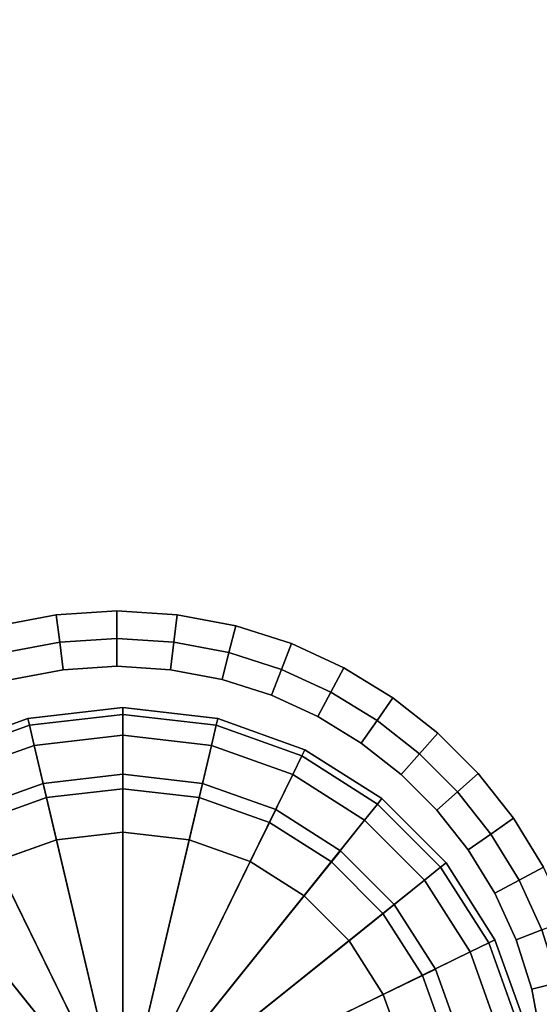
# Model space of a CAD drawing. Units: millimetres. Extents: x 4996 to 6361, y 5075 to 6322.
# Drawn here: x 5525 to 5543, y 5095 to 5130 of the extents above; entities that cross this region are included whole.
import ezdxf

# ---------------------------------------------------------------- set-up
doc = ezdxf.new("R2010")
doc.units = ezdxf.units.MM
doc.header["$MEASUREMENT"] = 0

# ---------------------------------------------------------------- blocks, each defined once
blk = doc.blocks.new('fe8de1a0-8cb4-491b-946f-203ebe71ad9b')
at = {"color": 0}
for points, invisible_edges in [([(34.962, 44.8, 38.3), (-43.3031, 37.1306, 38.3), (-43.2632, 36.9191, 38.3)], 13), ([(34.962, 44.8, 33.4), (-43.2632, 36.9191, 33.4), (-43.3031, 37.1306, 33.4)], 13), ([(34.962, 44.8, 33.4), (34.9632, 44.7809, 33.4), (-43.2632, 36.9191, 33.4)], 14), ([(34.962, 44.8, 38.3), (-43.2632, 36.9191, 38.3), (34.9632, 44.7809, 38.3)], 3), ([(34.9632, 44.7809, 33.4), (-43.2496, 36.7, 33.4), (-43.2632, 36.9191, 33.4)], 13), ([(-43.2632, 36.9191, 38.3), (-43.2496, 36.7, 38.3), (34.9632, 44.7809, 38.3)], 14), ([(34.9632, 44.7809, 33.4), (35.0031, 44.5694, 33.4), (-43.2496, 36.7, 33.4)], 14), ([(-43.2496, 36.7, 38.3), (35.0031, 44.5694, 38.3), (34.9632, 44.7809, 38.3)], 13), ([(35.0031, 44.5694, 33.4), (35.0676, 44.3677, 33.4), (-43.2633, 36.4809, 33.4)], 14), ([(35.0031, 44.5694, 33.4), (-43.2633, 36.4809, 33.4), (-43.2496, 36.7, 33.4)], 13), ([(-43.2496, 36.7, 38.3), (-43.2633, 36.4809, 38.3), (35.0031, 44.5694, 38.3)], 14), ([(-43.2633, 36.4809, 38.3), (35.0676, 44.3677, 38.3), (35.0031, 44.5694, 38.3)], 13), ([(35.0676, 44.3677, 33.4), (35.1549, 44.1774, 33.4), (-43.3031, 36.2694, 33.4)], 14), ([(35.0676, 44.3677, 33.4), (-43.3031, 36.2694, 33.4), (-43.2633, 36.4809, 33.4)], 13), ([(-43.2633, 36.4809, 38.3), (-43.3031, 36.2694, 38.3), (35.0676, 44.3677, 38.3)], 14), ([(-43.3031, 36.2694, 38.3), (35.1549, 44.1774, 38.3), (35.0676, 44.3677, 38.3)], 13), ([(35.1549, 44.1774, 33.4), (35.2635, 44.0002, 33.4), (-43.3676, 36.0677, 33.4)], 14), ([(35.1549, 44.1774, 33.4), (-43.3676, 36.0677, 33.4), (-43.3031, 36.2694, 33.4)], 13), ([(-43.3676, 36.0677, 38.3), (35.2635, 44.0002, 38.3), (35.1549, 44.1774, 38.3)], 13), ([(-43.3031, 36.2694, 38.3), (-43.3676, 36.0677, 38.3), (35.1549, 44.1774, 38.3)], 14), ([(35.2635, 44.0002, 33.4), (35.3917, 43.8378, 33.4), (-43.455, 35.8774, 33.4)], 14), ([(35.2635, 44.0002, 33.4), (-43.455, 35.8774, 33.4), (-43.3676, 36.0677, 33.4)], 13), ([(-43.3676, 36.0677, 38.3), (-43.455, 35.8774, 38.3), (35.2635, 44.0002, 38.3)], 14), ([(-43.455, 35.8774, 38.3), (35.3917, 43.8378, 38.3), (35.2635, 44.0002, 38.3)], 13), ([(35.3917, 43.8378, 33.4), (35.5377, 43.6917, 33.4), (-43.5636, 35.7002, 33.4)], 14), ([(35.3917, 43.8378, 33.4), (-43.5636, 35.7002, 33.4), (-43.455, 35.8774, 33.4)], 13), ([(-43.455, 35.8774, 38.3), (-43.5636, 35.7002, 38.3), (35.3917, 43.8378, 38.3)], 14), ([(-43.5636, 35.7002, 38.3), (35.5377, 43.6917, 38.3), (35.3917, 43.8378, 38.3)], 13), ([(35.5377, 43.6917, 33.4), (-43.6917, 35.5378, 33.4), (-43.5636, 35.7002, 33.4)], 13), ([(-43.5636, 35.7002, 38.3), (-43.6917, 35.5378, 38.3), (35.5377, 43.6917, 38.3)], 14), ([(-43.3627, 36.9067, 33.4), (-43.4003, 37.106, 33.4), (-43.3031, 37.1306, 33.4)], 12), ([(-43.2632, 36.9191, 38.3), (-43.3031, 37.1306, 38.3), (-43.4003, 37.106, 38.3)], 12), ([(-43.3031, 37.1306, 33.4), (-43.2632, 36.9191, 33.4), (-43.3627, 36.9067, 33.4)], 12), ([(-43.4974, 37.0814, 33.5), (-43.4003, 37.106, 33.4), (-43.3627, 36.9067, 33.4)], 12), ([(-43.4003, 37.106, 38.3), (-43.4974, 37.0814, 38.2), (-43.4621, 36.8943, 38.2)], 12), ([(-43.4974, 37.0814, 33.5), (-43.4621, 36.8943, 33.5), (-43.4621, 36.8943, 38.2)], 12), ([(-43.4621, 36.8943, 38.2), (-43.4974, 37.0814, 38.2), (-43.4974, 37.0814, 33.5)], 12), ([(-43.3627, 36.9067, 33.4), (-43.4621, 36.8943, 33.5), (-43.4974, 37.0814, 33.5)], 12), ([(-43.4621, 36.8943, 38.2), (-43.3627, 36.9067, 38.3), (-43.4003, 37.106, 38.3)], 12), ([(-43.4003, 37.106, 38.3), (-43.3627, 36.9067, 38.3), (-43.2632, 36.9191, 38.3)], 12), ([(-43.4621, 36.8943, 33.5), (-43.3627, 36.9067, 33.4), (-43.3498, 36.7, 33.4)], 12), ([(-43.3627, 36.9067, 38.3), (-43.4621, 36.8943, 38.2), (-43.45, 36.7, 38.2)], 12), ([(-43.4621, 36.8943, 33.5), (-43.45, 36.7, 33.5), (-43.45, 36.7, 38.2)], 12), ([(-43.45, 36.7, 38.2), (-43.4621, 36.8943, 38.2), (-43.4621, 36.8943, 33.5)], 12), ([(-43.3498, 36.7, 33.4), (-43.45, 36.7, 33.5), (-43.4621, 36.8943, 33.5)], 12), ([(-43.45, 36.7, 38.2), (-43.3498, 36.7, 38.3), (-43.3627, 36.9067, 38.3)], 12), ([(-43.3498, 36.7, 33.4), (-43.3627, 36.9067, 33.4), (-43.2632, 36.9191, 33.4)], 12), ([(-43.2496, 36.7, 38.3), (-43.2632, 36.9191, 38.3), (-43.3627, 36.9067, 38.3)], 12), ([(-43.3627, 36.9067, 38.3), (-43.3498, 36.7, 38.3), (-43.2496, 36.7, 38.3)], 12), ([(-43.2632, 36.9191, 33.4), (-43.2496, 36.7, 33.4), (-43.3498, 36.7, 33.4)], 12), ([(-43.4621, 36.5057, 38.2), (-43.45, 36.7, 38.2), (-43.45, 36.7, 33.5)], 12), ([(-43.45, 36.7, 33.5), (-43.4621, 36.5057, 33.5), (-43.4621, 36.5057, 38.2)], 12), ([(-43.3627, 36.4933, 33.4), (-43.4621, 36.5057, 33.5), (-43.45, 36.7, 33.5)], 12), ([(-43.4621, 36.5057, 38.2), (-43.3627, 36.4933, 38.3), (-43.3498, 36.7, 38.3)], 12), ([(-43.3498, 36.7, 38.3), (-43.45, 36.7, 38.2), (-43.4621, 36.5057, 38.2)], 12), ([(-43.45, 36.7, 33.5), (-43.3498, 36.7, 33.4), (-43.3627, 36.4933, 33.4)], 12), ([(-43.2496, 36.7, 33.4), (-43.2633, 36.4809, 33.4), (-43.3627, 36.4933, 33.4)], 12), ([(-43.3627, 36.4933, 33.4), (-43.3498, 36.7, 33.4), (-43.2496, 36.7, 33.4)], 12), ([(-43.3498, 36.7, 38.3), (-43.3627, 36.4933, 38.3), (-43.2633, 36.4809, 38.3)], 12), ([(-43.2633, 36.4809, 38.3), (-43.2496, 36.7, 38.3), (-43.3498, 36.7, 38.3)], 12), ([(-43.4621, 36.5057, 33.5), (-43.4974, 36.3186, 33.5), (-43.4974, 36.3186, 38.2)], 12), ([(-43.4974, 36.3186, 38.2), (-43.4621, 36.5057, 38.2), (-43.4621, 36.5057, 33.5)], 12), ([(-43.4003, 36.294, 33.4), (-43.4974, 36.3186, 33.5), (-43.4621, 36.5057, 33.5)], 12), ([(-43.3627, 36.4933, 38.3), (-43.4621, 36.5057, 38.2), (-43.4974, 36.3186, 38.2)], 12), ([(-43.4621, 36.5057, 33.5), (-43.3627, 36.4933, 33.4), (-43.4003, 36.294, 33.4)], 12), ([(-43.4974, 36.3186, 38.2), (-43.4003, 36.294, 38.3), (-43.3627, 36.4933, 38.3)], 12), ([(-43.4003, 36.294, 33.4), (-43.3627, 36.4933, 33.4), (-43.2633, 36.4809, 33.4)], 12), ([(-43.3627, 36.4933, 38.3), (-43.4003, 36.294, 38.3), (-43.3031, 36.2694, 38.3)], 12), ([(-43.2633, 36.4809, 33.4), (-43.3031, 36.2694, 33.4), (-43.4003, 36.294, 33.4)], 12), ([(-43.3031, 36.2694, 38.3), (-43.2633, 36.4809, 38.3), (-43.3627, 36.4933, 38.3)], 12), ([(-43.5544, 36.1401, 38.2), (-43.4974, 36.3186, 38.2), (-43.4974, 36.3186, 33.5)], 12), ([(-43.4974, 36.3186, 33.5), (-43.5544, 36.1401, 33.5), (-43.5544, 36.1401, 38.2)], 12), ([(-43.4003, 36.294, 38.3), (-43.4974, 36.3186, 38.2), (-43.5544, 36.1401, 38.2)], 12), ([(-43.461, 36.1039, 33.4), (-43.5544, 36.1401, 33.5), (-43.4974, 36.3186, 33.5)], 12), ([(-43.5544, 36.1401, 38.2), (-43.461, 36.1039, 38.3), (-43.4003, 36.294, 38.3)], 12), ([(-43.4974, 36.3186, 33.5), (-43.4003, 36.294, 33.4), (-43.461, 36.1039, 33.4)], 12), ([(-43.461, 36.1039, 33.4), (-43.4003, 36.294, 33.4), (-43.3031, 36.2694, 33.4)], 12), ([(-43.4003, 36.294, 38.3), (-43.461, 36.1039, 38.3), (-43.3676, 36.0677, 38.3)], 12), ([(-43.3676, 36.0677, 38.3), (-43.3031, 36.2694, 38.3), (-43.4003, 36.294, 38.3)], 12), ([(-43.3031, 36.2694, 33.4), (-43.3676, 36.0677, 33.4), (-43.461, 36.1039, 33.4)], 12), ([(-43.6318, 35.9717, 38.2), (-43.5544, 36.1401, 38.2), (-43.5544, 36.1401, 33.5)], 12), ([(-43.5544, 36.1401, 33.5), (-43.6318, 35.9717, 33.5), (-43.6318, 35.9717, 38.2)], 12), ([(-43.5434, 35.9245, 33.4), (-43.6318, 35.9717, 33.5), (-43.5544, 36.1401, 33.5)], 12), ([(-43.461, 36.1039, 38.3), (-43.5544, 36.1401, 38.2), (-43.6318, 35.9717, 38.2)], 12), ([(-43.5544, 36.1401, 33.5), (-43.461, 36.1039, 33.4), (-43.5434, 35.9245, 33.4)], 12), ([(-43.6318, 35.9717, 38.2), (-43.5434, 35.9245, 38.3), (-43.461, 36.1039, 38.3)], 12), ([(-43.5434, 35.9245, 33.4), (-43.461, 36.1039, 33.4), (-43.3676, 36.0677, 33.4)], 12), ([(-43.461, 36.1039, 38.3), (-43.5434, 35.9245, 38.3), (-43.455, 35.8774, 38.3)], 12), ([(-43.455, 35.8774, 38.3), (-43.3676, 36.0677, 38.3), (-43.461, 36.1039, 38.3)], 12), ([(-43.3676, 36.0677, 33.4), (-43.455, 35.8774, 33.4), (-43.5434, 35.9245, 33.4)], 12), ([(-43.7279, 35.8148, 38.2), (-43.6318, 35.9717, 38.2), (-43.6318, 35.9717, 33.5)], 12), ([(-43.6318, 35.9717, 33.5), (-43.7279, 35.8148, 33.5), (-43.7279, 35.8148, 38.2)], 12), ([(-43.6457, 35.7575, 33.4), (-43.7279, 35.8148, 33.5), (-43.6318, 35.9717, 33.5)], 12), ([(-43.5434, 35.9245, 38.3), (-43.6318, 35.9717, 38.2), (-43.7279, 35.8148, 38.2)], 12), ([(-43.6318, 35.9717, 33.5), (-43.5434, 35.9245, 33.4), (-43.6457, 35.7575, 33.4)], 12), ([(-43.7279, 35.8148, 38.2), (-43.6457, 35.7575, 38.3), (-43.5434, 35.9245, 38.3)], 12), ([(-43.6457, 35.7575, 33.4), (-43.5434, 35.9245, 33.4), (-43.455, 35.8774, 33.4)], 12), ([(-43.5434, 35.9245, 38.3), (-43.6457, 35.7575, 38.3), (-43.5636, 35.7002, 38.3)], 12), ([(-43.5636, 35.7002, 38.3), (-43.455, 35.8774, 38.3), (-43.5434, 35.9245, 38.3)], 12), ([(-43.455, 35.8774, 33.4), (-43.5636, 35.7002, 33.4), (-43.6457, 35.7575, 33.4)], 12), ([(-43.8414, 35.6709, 38.2), (-43.7279, 35.8148, 38.2), (-43.7279, 35.8148, 33.5)], 12), ([(-43.7279, 35.8148, 33.5), (-43.8414, 35.6709, 33.5), (-43.8414, 35.6709, 38.2)], 12), ([(-43.6457, 35.7575, 38.3), (-43.7279, 35.8148, 38.2), (-43.8414, 35.6709, 38.2)], 12), ([(-43.7666, 35.6043, 33.4), (-43.8414, 35.6709, 33.5), (-43.7279, 35.8148, 33.5)], 12), ([(-43.7279, 35.8148, 33.5), (-43.6457, 35.7575, 33.4), (-43.7666, 35.6043, 33.4)], 12), ([(-43.8414, 35.6709, 38.2), (-43.7666, 35.6043, 38.3), (-43.6457, 35.7575, 38.3)], 12), ([(-43.7666, 35.6043, 33.4), (-43.6457, 35.7575, 33.4), (-43.5636, 35.7002, 33.4)], 12), ([(-43.6457, 35.7575, 38.3), (-43.7666, 35.6043, 38.3), (-43.6917, 35.5378, 38.3)], 12), ([(-43.6917, 35.5378, 38.3), (-43.5636, 35.7002, 38.3), (-43.6457, 35.7575, 38.3)], 12), ([(-43.5636, 35.7002, 33.4), (-43.6917, 35.5378, 33.4), (-43.7666, 35.6043, 33.4)], 12), ([(-43.9709, 35.5415, 38.2), (-43.8414, 35.6709, 38.2), (-43.8414, 35.6709, 33.5)], 12), ([(-43.8414, 35.6709, 33.5), (-43.9709, 35.5415, 33.5), (-43.9709, 35.5415, 38.2)], 12), ([(-43.7666, 35.6043, 38.3), (-43.8414, 35.6709, 38.2), (-43.9709, 35.5415, 38.2)], 12), ([(-43.9043, 35.4666, 33.4), (-43.9709, 35.5415, 33.5), (-43.8414, 35.6709, 33.5)], 12), ([(-43.8414, 35.6709, 33.5), (-43.7666, 35.6043, 33.4), (-43.9043, 35.4666, 33.4)], 12), ([(-43.9709, 35.5415, 38.2), (-43.9043, 35.4666, 38.3), (-43.7666, 35.6043, 38.3)], 12), ([(-43.9043, 35.4666, 33.4), (-43.7666, 35.6043, 33.4), (-43.6917, 35.5378, 33.4)], 12), ([(-43.7666, 35.6043, 38.3), (-43.9043, 35.4666, 38.3), (-43.8378, 35.3917, 38.3)], 12), ([(-43.8378, 35.3917, 38.3), (-43.6917, 35.5378, 38.3), (-43.7666, 35.6043, 38.3)], 12), ([(-44.1148, 35.4279, 38.2), (-43.9709, 35.5415, 38.2), (-43.9709, 35.5415, 33.5)], 12), ([(-43.9709, 35.5415, 33.5), (-44.1148, 35.4279, 33.5), (-44.1148, 35.4279, 38.2)], 12), ([(-44.0575, 35.3458, 33.4), (-44.1148, 35.4279, 33.5), (-43.9709, 35.5415, 33.5)], 12), ([(-43.9043, 35.4666, 38.3), (-43.9709, 35.5415, 38.2), (-44.1148, 35.4279, 38.2)], 12), ([(-43.9709, 35.5415, 33.5), (-43.9043, 35.4666, 33.4), (-44.0575, 35.3458, 33.4)], 12), ([(-43.6917, 35.5378, 33.4), (-43.8378, 35.3917, 33.4), (-43.9043, 35.4666, 33.4)], 12), ([(-35.7001, -43.5636, 33.4), (-43.8378, 35.3917, 33.4), (-43.6917, 35.5378, 33.4)], 13), ([(-43.6917, 35.5378, 38.3), (-43.8378, 35.3917, 38.3), (-35.7001, -43.5636, 38.3)], 14), ([(-44.1148, 35.4279, 38.2), (-44.0575, 35.3458, 38.3), (-43.9043, 35.4666, 38.3)], 12), ([(-44.0575, 35.3458, 33.4), (-43.9043, 35.4666, 33.4), (-43.8378, 35.3917, 33.4)], 12), ([(-43.9043, 35.4666, 38.3), (-44.0575, 35.3458, 38.3), (-44.0002, 35.2636, 38.3)], 12), ([(-44.0002, 35.2636, 38.3), (-43.8378, 35.3917, 38.3), (-43.9043, 35.4666, 38.3)], 12), ([(-44.1148, 35.4279, 33.5), (-44.2717, 35.3318, 33.5), (-44.2717, 35.3318, 38.2)], 12), ([(-44.2717, 35.3318, 38.2), (-44.1148, 35.4279, 38.2), (-44.1148, 35.4279, 33.5)], 12), ([(-44.2245, 35.2434, 33.4), (-44.2717, 35.3318, 33.5), (-44.1148, 35.4279, 33.5)], 12), ([(-44.0575, 35.3458, 38.3), (-44.1148, 35.4279, 38.2), (-44.2717, 35.3318, 38.2)], 12), ([(-44.1148, 35.4279, 33.5), (-44.0575, 35.3458, 33.4), (-44.2245, 35.2434, 33.4)], 12), ([(-43.8378, 35.3917, 33.4), (-44.0002, 35.2636, 33.4), (-44.0575, 35.3458, 33.4)], 12), ([(-35.8773, -43.455, 33.4), (-44.0002, 35.2636, 33.4), (-43.8378, 35.3917, 33.4)], 13), ([(-43.8378, 35.3917, 38.3), (-44.0002, 35.2636, 38.3), (-35.8773, -43.455, 38.3)], 14), ([(-35.7001, -43.5636, 33.4), (-35.8773, -43.455, 33.4), (-43.8378, 35.3917, 33.4)], 14), ([(-43.8378, 35.3917, 38.3), (-35.8773, -43.455, 38.3), (-35.7001, -43.5636, 38.3)], 13), ([(-44.4401, 35.2544, 38.2), (-44.2717, 35.3318, 38.2), (-44.2717, 35.3318, 33.5)], 12), ([(-44.2717, 35.3318, 33.5), (-44.4401, 35.2544, 33.5), (-44.4401, 35.2544, 38.2)], 12), ([(-44.4039, 35.161, 33.4), (-44.4401, 35.2544, 33.5), (-44.2717, 35.3318, 33.5)], 12), ([(-44.2245, 35.2434, 38.3), (-44.2717, 35.3318, 38.2), (-44.4401, 35.2544, 38.2)], 12), ([(-44.2717, 35.3318, 33.5), (-44.2245, 35.2434, 33.4), (-44.4039, 35.161, 33.4)], 12), ([(-44.2717, 35.3318, 38.2), (-44.2245, 35.2434, 38.3), (-44.0575, 35.3458, 38.3)], 12), ([(-44.2245, 35.2434, 33.4), (-44.0575, 35.3458, 33.4), (-44.0002, 35.2636, 33.4)], 12), ([(-44.0575, 35.3458, 38.3), (-44.2245, 35.2434, 38.3), (-44.1774, 35.155, 38.3)], 12), ([(-44.1774, 35.155, 38.3), (-44.0002, 35.2636, 38.3), (-44.0575, 35.3458, 38.3)], 12), ([(-44.4401, 35.2544, 33.5), (-44.6186, 35.1974, 33.5), (-44.6186, 35.1974, 38.2)], 12), ([(-44.6186, 35.1974, 38.2), (-44.4401, 35.2544, 38.2), (-44.4401, 35.2544, 33.5)], 12), ([(-44.4039, 35.161, 38.3), (-44.4401, 35.2544, 38.2), (-44.6186, 35.1974, 38.2)], 12), ([(-44.594, 35.1003, 33.4), (-44.6186, 35.1974, 33.5), (-44.4401, 35.2544, 33.5)], 12), ([(-44.4401, 35.2544, 33.5), (-44.4039, 35.161, 33.4), (-44.594, 35.1003, 33.4)], 12), ([(-44.4401, 35.2544, 38.2), (-44.4039, 35.161, 38.3), (-44.2245, 35.2434, 38.3)], 12), ([(-44.0002, 35.2636, 33.4), (-44.1774, 35.155, 33.4), (-44.2245, 35.2434, 33.4)], 12), ([(-36.0676, -43.3676, 33.4), (-44.1774, 35.155, 33.4), (-44.0002, 35.2636, 33.4)], 13), ([(-44.0002, 35.2636, 38.3), (-44.1774, 35.155, 38.3), (-36.0676, -43.3676, 38.3)], 14), ([(-35.8773, -43.455, 33.4), (-36.0676, -43.3676, 33.4), (-44.0002, 35.2636, 33.4)], 14), ([(-44.0002, 35.2636, 38.3), (-36.0676, -43.3676, 38.3), (-35.8773, -43.455, 38.3)], 13), ([(-44.4039, 35.161, 33.4), (-44.2245, 35.2434, 33.4), (-44.1774, 35.155, 33.4)], 12), ([(-44.2245, 35.2434, 38.3), (-44.4039, 35.161, 38.3), (-44.3677, 35.0676, 38.3)], 12), ([(-44.3677, 35.0676, 38.3), (-44.1774, 35.155, 38.3), (-44.2245, 35.2434, 38.3)], 12), ([(-44.8057, 35.1621, 38.2), (-44.6186, 35.1974, 38.2), (-44.6186, 35.1974, 33.5)], 12), ([(-44.6186, 35.1974, 33.5), (-44.8057, 35.1621, 33.5), (-44.8057, 35.1621, 38.2)], 12), ([(-44.594, 35.1003, 38.3), (-44.6186, 35.1974, 38.2), (-44.8057, 35.1621, 38.2)], 12), ([(-44.7933, 35.0627, 33.4), (-44.8057, 35.1621, 33.5), (-44.6186, 35.1974, 33.5)], 12), ([(-44.6186, 35.1974, 33.5), (-44.594, 35.1003, 33.4), (-44.7933, 35.0627, 33.4)], 12), ([(-44.6186, 35.1974, 38.2), (-44.594, 35.1003, 38.3), (-44.4039, 35.161, 38.3)], 12)]:
    blk.add_3dface(points, dxfattribs=dict(at, invisible_edges=invisible_edges))
blk = doc.blocks.new('feef6292-2c68-42e8-a175-1ae6dde6df3d')
at = {"color": 0}
blk.add_blockref('fe8de1a0-8cb4-491b-946f-203ebe71ad9b', (0, 0), dxfattribs=at)
blk = doc.blocks.new('094774a5-286c-48de-8b92-a28f8a14c69e')
at = {"color": 0, "invisible_edges": 15}
for points in [[(35.5377, 43.6917, 33.4), (-35.7001, -43.5636, 33.4), (-43.6917, 35.5378, 33.4)], [(-43.6917, 35.5378, 38.3), (-35.7001, -43.5636, 38.3), (35.5377, 43.6917, 38.3)]]:
    blk.add_3dface(points, dxfattribs=at)
at = {"color": 0}
blk.add_blockref('feef6292-2c68-42e8-a175-1ae6dde6df3d', (0, 0), dxfattribs=at)
blk = doc.blocks.new('66a0dbf5-ad9a-43a5-a229-0fc5e6628eb4')
at = {"color": 0}
blk.add_blockref('094774a5-286c-48de-8b92-a28f8a14c69e', (0, 0), dxfattribs=at)
blk = doc.blocks.new('ed27ec52-5936-453e-bf5b-2360aea38dd9')
at = {"color": 0}
for points in [[(36.9405, 46.0223), (37.1612, 45.9432), (36.7002, 45)], [(37.1612, 45.9432), (37.3559, 45.8191), (36.7002, 45)], [(37.3559, 45.8191), (37.5183, 45.6565), (36.7002, 45)], [(37.5183, 45.6565), (37.6423, 45.4615), (36.7002, 45)], [(37.6423, 45.4615), (37.7213, 45.2406), (36.7002, 45)], [(37.7213, 45.2406), (37.7489, 45), (36.7002, 45)], [(37.3559, 44.1809), (37.1612, 44.0568), (36.7002, 45)], [(37.7213, 44.7594), (37.6423, 44.5385), (36.7002, 45)], [(37.5183, 44.3435), (37.3559, 44.1809), (36.7002, 45)], [(37.1612, 44.0568), (36.9405, 43.9777), (36.7002, 45)], [(37.6423, 44.5385), (37.5183, 44.3435), (36.7002, 45)], [(37.7489, 45), (37.7213, 44.7594), (36.7002, 45)]]:
    blk.add_3dface(points, dxfattribs=at)
at = {"color": 0, "invisible_edges": 12}
for points in [[(37.9578, 45.6154, 0.5), (38.0251, 45.6483, 0.525), (38.1362, 45.338, 0.525)], [(38.0251, 45.6483, 0.525), (38.0476, 45.6593, 0.6), (38.1605, 45.3437, 0.6)], [(38.1605, 45.3437, 0.6), (38.1362, 45.338, 0.525), (38.0251, 45.6483, 0.525)], [(38.0476, 45.6593, 0.6), (38.0476, 45.6593, 0.9), (38.1605, 45.3437, 0.9)], [(38.1605, 45.3437, 0.9), (38.1605, 45.3437, 0.6), (38.0476, 45.6593, 0.6)], [(38.0476, 45.6593, 38.2), (38.1605, 45.3437, 38.2), (38.1605, 45.3437, 0.9)], [(38.1605, 45.3437, 0.9), (38.0476, 45.6593, 0.9), (38.0476, 45.6593, 38.2)], [(37.7213, 45.2406, 0.5), (37.6423, 45.4615, 0.5), (37.9578, 45.6154, 0.5)], [(37.9578, 45.6154, 0.5), (38.0632, 45.3208, 0.5), (37.7213, 45.2406, 0.5)], [(38.1362, 45.338, 0.525), (38.0632, 45.3208, 0.5), (37.9578, 45.6154, 0.5)], [(37.8307, 45.5538, 0.25), (37.7836, 45.5308, 0.4375), (37.8744, 45.2767, 0.4375)], [(37.7836, 45.5308, 0.0625), (37.8307, 45.5538, 0.25), (37.9254, 45.2887, 0.25)], [(37.8744, 45.2767, 0.4375), (37.9254, 45.2887, 0.25), (37.8307, 45.5538, 0.25)], [(37.6423, 45.4615), (37.7836, 45.5308, 0.0625), (37.8744, 45.2767, 0.0625)], [(37.7836, 45.5308, 0.4375), (37.6423, 45.4615, 0.5), (37.7213, 45.2406, 0.5)], [(37.7213, 45.2406, 0.5), (37.8744, 45.2767, 0.4375), (37.7836, 45.5308, 0.4375)], [(37.9254, 45.2887, 0.25), (37.8744, 45.2767, 0.0625), (37.7836, 45.5308, 0.0625)], [(37.8744, 45.2767, 0.0625), (37.7213, 45.2406), (37.6423, 45.4615)], [(38.1362, 45.338, 0.525), (38.1605, 45.3437, 0.6), (38.2002, 45, 0.6)], [(38.1605, 45.3437, 0.6), (38.1605, 45.3437, 0.9), (38.2002, 45, 0.9)], [(38.2002, 45, 0.9), (38.2002, 45, 0.6), (38.1605, 45.3437, 0.6)], [(38.2002, 45, 0.9), (38.1605, 45.3437, 0.9), (38.1605, 45.3437, 38.2)], [(38.1605, 45.3437, 38.2), (38.2002, 45, 38.2), (38.2002, 45, 0.9)], [(37.7489, 45, 0.5), (37.7213, 45.2406, 0.5), (38.0632, 45.3208, 0.5)], [(38.0632, 45.3208, 0.5), (38.1002, 45, 0.5), (37.7489, 45, 0.5)], [(38.0632, 45.3208, 0.5), (38.1362, 45.338, 0.525), (38.1752, 45, 0.525)], [(38.1752, 45, 0.525), (38.1002, 45, 0.5), (38.0632, 45.3208, 0.5)], [(38.2002, 45, 0.6), (38.1752, 45, 0.525), (38.1362, 45.338, 0.525)], [(37.7213, 45.2406), (37.8744, 45.2767, 0.0625), (37.9063, 45, 0.0625)], [(37.8744, 45.2767, 0.4375), (37.7213, 45.2406, 0.5), (37.7489, 45, 0.5)], [(37.7489, 45, 0.5), (37.9063, 45, 0.4375), (37.8744, 45.2767, 0.4375)], [(37.9254, 45.2887, 0.25), (37.8744, 45.2767, 0.4375), (37.9063, 45, 0.4375)], [(37.8744, 45.2767, 0.0625), (37.9254, 45.2887, 0.25), (37.9587, 45, 0.25)], [(37.9587, 45, 0.25), (37.9063, 45, 0.0625), (37.8744, 45.2767, 0.0625)], [(37.9063, 45, 0.4375), (37.9587, 45, 0.25), (37.9254, 45.2887, 0.25)], [(37.9063, 45, 0.0625), (37.7489, 45), (37.7213, 45.2406)], [(37.9063, 45, 0.4375), (37.7489, 45, 0.5), (37.7213, 44.7594, 0.5)], [(37.8744, 44.7233, 0.0625), (37.7213, 44.7594), (37.7489, 45)], [(37.7213, 44.7594, 0.5), (37.8744, 44.7233, 0.4375), (37.9063, 45, 0.4375)], [(37.7213, 44.7594, 0.5), (37.7489, 45, 0.5), (38.1002, 45, 0.5)], [(38.1002, 45, 0.5), (38.0632, 44.6792, 0.5), (37.7213, 44.7594, 0.5)], [(37.7489, 45), (37.9063, 45, 0.0625), (37.8744, 44.7233, 0.0625)], [(37.9254, 44.7113, 0.25), (37.8744, 44.7233, 0.0625), (37.9063, 45, 0.0625)], [(37.9587, 45, 0.25), (37.9063, 45, 0.4375), (37.8744, 44.7233, 0.4375)], [(37.8744, 44.7233, 0.4375), (37.9254, 44.7113, 0.25), (37.9587, 45, 0.25)], [(37.9063, 45, 0.0625), (37.9587, 45, 0.25), (37.9254, 44.7113, 0.25)], [(38.1362, 44.662, 0.525), (38.0632, 44.6792, 0.5), (38.1002, 45, 0.5)], [(38.1002, 45, 0.5), (38.1752, 45, 0.525), (38.1362, 44.662, 0.525)], [(38.1605, 44.6563, 0.6), (38.1362, 44.662, 0.525), (38.1752, 45, 0.525)], [(38.1605, 44.6563, 0.9), (38.2002, 45, 0.9), (38.2002, 45, 38.2)], [(38.2002, 45, 38.2), (38.1605, 44.6563, 38.2), (38.1605, 44.6563, 0.9)], [(38.1605, 44.6563, 0.9), (38.1605, 44.6563, 0.6), (38.2002, 45, 0.6)], [(38.2002, 45, 0.6), (38.2002, 45, 0.9), (38.1605, 44.6563, 0.9)], [(38.1752, 45, 0.525), (38.2002, 45, 0.6), (38.1605, 44.6563, 0.6)], [(37.7836, 44.4692, 0.0625), (37.6423, 44.5385), (37.7213, 44.7594)], [(37.8744, 44.7233, 0.4375), (37.7213, 44.7594, 0.5), (37.6423, 44.5385, 0.5)], [(37.6423, 44.5385, 0.5), (37.7213, 44.7594, 0.5), (38.0632, 44.6792, 0.5)], [(37.7213, 44.7594), (37.8744, 44.7233, 0.0625), (37.7836, 44.4692, 0.0625)], [(37.6423, 44.5385, 0.5), (37.7836, 44.4692, 0.4375), (37.8744, 44.7233, 0.4375)], [(37.8307, 44.4462, 0.25), (37.7836, 44.4692, 0.0625), (37.8744, 44.7233, 0.0625)], [(37.9254, 44.7113, 0.25), (37.8744, 44.7233, 0.4375), (37.7836, 44.4692, 0.4375)], [(37.7836, 44.4692, 0.4375), (37.8307, 44.4462, 0.25), (37.9254, 44.7113, 0.25)], [(37.8744, 44.7233, 0.0625), (37.9254, 44.7113, 0.25), (37.8307, 44.4462, 0.25)], [(38.0632, 44.6792, 0.5), (37.9578, 44.3846, 0.5), (37.6423, 44.5385, 0.5)], [(38.0251, 44.3517, 0.525), (37.9578, 44.3846, 0.5), (38.0632, 44.6792, 0.5)], [(38.0632, 44.6792, 0.5), (38.1362, 44.662, 0.525), (38.0251, 44.3517, 0.525)], [(38.0476, 44.3407, 0.6), (38.0251, 44.3517, 0.525), (38.1362, 44.662, 0.525)], [(38.1362, 44.662, 0.525), (38.1605, 44.6563, 0.6), (38.0476, 44.3407, 0.6)], [(38.1605, 44.6563, 38.2), (38.0476, 44.3407, 38.2), (38.0476, 44.3407, 0.9)], [(38.0476, 44.3407, 0.9), (38.1605, 44.6563, 0.9), (38.1605, 44.6563, 38.2)], [(38.1605, 44.6563, 0.6), (38.1605, 44.6563, 0.9), (38.0476, 44.3407, 0.9)], [(38.0476, 44.3407, 0.9), (38.0476, 44.3407, 0.6), (38.1605, 44.6563, 0.6)], [(37.7836, 44.4692, 0.4375), (37.6423, 44.5385, 0.5), (37.5183, 44.3435, 0.5)], [(37.6411, 44.245, 0.0625), (37.5183, 44.3435), (37.6423, 44.5385)], [(37.5183, 44.3435, 0.5), (37.6423, 44.5385, 0.5), (37.9578, 44.3846, 0.5)], [(37.6423, 44.5385), (37.7836, 44.4692, 0.0625), (37.6411, 44.245, 0.0625)], [(37.5183, 44.3435, 0.5), (37.6411, 44.245, 0.4375), (37.7836, 44.4692, 0.4375)], [(37.682, 44.2122, 0.25), (37.6411, 44.245, 0.0625), (37.7836, 44.4692, 0.0625)], [(37.8307, 44.4462, 0.25), (37.7836, 44.4692, 0.4375), (37.6411, 44.245, 0.4375)], [(37.7836, 44.4692, 0.0625), (37.8307, 44.4462, 0.25), (37.682, 44.2122, 0.25)], [(37.6411, 44.245, 0.4375), (37.682, 44.2122, 0.25), (37.8307, 44.4462, 0.25)], [(37.9578, 44.3846, 0.5), (37.7924, 44.1247, 0.5), (37.5183, 44.3435, 0.5)], [(37.8509, 44.0778, 0.525), (37.7924, 44.1247, 0.5), (37.9578, 44.3846, 0.5)], [(37.9578, 44.3846, 0.5), (38.0251, 44.3517, 0.525), (37.8509, 44.0778, 0.525)], [(37.4543, 44.058, 0.0625), (37.3559, 44.1809), (37.5183, 44.3435)], [(37.6411, 44.245, 0.4375), (37.5183, 44.3435, 0.5), (37.3559, 44.1809, 0.5)], [(37.3559, 44.1809, 0.5), (37.5183, 44.3435, 0.5), (37.7924, 44.1247, 0.5)], [(37.5183, 44.3435), (37.6411, 44.245, 0.0625), (37.4543, 44.058, 0.0625)], [(37.8704, 44.0621, 0.6), (37.8509, 44.0778, 0.525), (38.0251, 44.3517, 0.525)], [(38.0251, 44.3517, 0.525), (38.0476, 44.3407, 0.6), (37.8704, 44.0621, 0.6)], [(38.0476, 44.3407, 38.2), (37.8704, 44.0621, 38.2), (37.8704, 44.0621, 0.9)], [(37.8704, 44.0621, 0.9), (38.0476, 44.3407, 0.9), (38.0476, 44.3407, 38.2)], [(38.0476, 44.3407, 0.6), (38.0476, 44.3407, 0.9), (37.8704, 44.0621, 0.9)], [(37.8704, 44.0621, 0.9), (37.8704, 44.0621, 0.6), (38.0476, 44.3407, 0.6)], [(37.3559, 44.1809, 0.5), (37.4543, 44.058, 0.4375), (37.6411, 44.245, 0.4375)], [(37.682, 44.2122, 0.25), (37.6411, 44.245, 0.4375), (37.4543, 44.058, 0.4375)], [(37.4871, 44.017, 0.25), (37.4543, 44.058, 0.0625), (37.6411, 44.245, 0.0625)], [(37.6411, 44.245, 0.0625), (37.682, 44.2122, 0.25), (37.4871, 44.017, 0.25)], [(37.4543, 44.058, 0.4375), (37.4871, 44.017, 0.25), (37.682, 44.2122, 0.25)], [(37.4543, 44.058, 0.4375), (37.3559, 44.1809, 0.5), (37.1612, 44.0568, 0.5)], [(37.2303, 43.9153, 0.0625), (37.1612, 44.0568), (37.3559, 44.1809)], [(37.1612, 44.0568, 0.5), (37.3559, 44.1809, 0.5), (37.5755, 43.9078, 0.5)], [(37.3559, 44.1809), (37.4543, 44.058, 0.0625), (37.2303, 43.9153, 0.0625)], [(37.7924, 44.1247, 0.5), (37.5755, 43.9078, 0.5), (37.3559, 44.1809, 0.5)], [(37.6224, 43.8493, 0.525), (37.5755, 43.9078, 0.5), (37.7924, 44.1247, 0.5)], [(37.7924, 44.1247, 0.5), (37.8509, 44.0778, 0.525), (37.6224, 43.8493, 0.525)], [(36.9765, 43.8244, 0.0625), (36.9405, 43.9777), (37.1612, 44.0568)], [(37.2303, 43.9153, 0.4375), (37.1612, 44.0568, 0.5), (36.9405, 43.9777, 0.5)], [(36.9405, 43.9777, 0.5), (37.1612, 44.0568, 0.5), (37.3156, 43.7424, 0.5)], [(37.1612, 44.0568), (37.2303, 43.9153, 0.0625), (36.9765, 43.8244, 0.0625)], [(37.1612, 44.0568, 0.5), (37.2303, 43.9153, 0.4375), (37.4543, 44.058, 0.4375)], [(37.5755, 43.9078, 0.5), (37.3156, 43.7424, 0.5), (37.1612, 44.0568, 0.5)], [(37.4871, 44.017, 0.25), (37.4543, 44.058, 0.4375), (37.2303, 43.9153, 0.4375)], [(37.2534, 43.8682, 0.25), (37.2303, 43.9153, 0.0625), (37.4543, 44.058, 0.0625)], [(37.4543, 44.058, 0.0625), (37.4871, 44.017, 0.25), (37.2534, 43.8682, 0.25)], [(37.6381, 43.8298, 0.6), (37.6224, 43.8493, 0.525), (37.8509, 44.0778, 0.525)], [(37.8509, 44.0778, 0.525), (37.8704, 44.0621, 0.6), (37.6381, 43.8298, 0.6)], [(37.8704, 44.0621, 38.2), (37.6381, 43.8298, 38.2), (37.6381, 43.8298, 0.9)], [(37.6381, 43.8298, 0.9), (37.8704, 44.0621, 0.9), (37.8704, 44.0621, 38.2)], [(37.6381, 43.8298, 0.9), (37.6381, 43.8298, 0.6), (37.8704, 44.0621, 0.6)], [(37.8704, 44.0621, 0.6), (37.8704, 44.0621, 0.9), (37.6381, 43.8298, 0.9)], [(37.2303, 43.9153, 0.4375), (37.2534, 43.8682, 0.25), (37.4871, 44.017, 0.25)], [(36.9405, 43.9777, 0.5), (36.9765, 43.8244, 0.4375), (37.2303, 43.9153, 0.4375)], [(37.3156, 43.7424, 0.5), (37.021, 43.637, 0.5), (36.9405, 43.9777, 0.5)], [(37.2534, 43.8682, 0.25), (37.2303, 43.9153, 0.4375), (36.9765, 43.8244, 0.4375)], [(36.9886, 43.7733, 0.25), (36.9765, 43.8244, 0.0625), (37.2303, 43.9153, 0.0625)], [(37.2303, 43.9153, 0.0625), (37.2534, 43.8682, 0.25), (36.9886, 43.7733, 0.25)], [(37.3485, 43.675, 0.525), (37.3156, 43.7424, 0.5), (37.5755, 43.9078, 0.5)], [(37.5755, 43.9078, 0.5), (37.6224, 43.8493, 0.525), (37.3485, 43.675, 0.525)], [(36.9765, 43.8244, 0.4375), (36.9886, 43.7733, 0.25), (37.2534, 43.8682, 0.25)], [(37.3595, 43.6526, 0.6), (37.3485, 43.675, 0.525), (37.6224, 43.8493, 0.525)], [(37.6224, 43.8493, 0.525), (37.6381, 43.8298, 0.6), (37.3595, 43.6526, 0.6)], [(37.3595, 43.6526, 0.9), (37.6381, 43.8298, 0.9), (37.6381, 43.8298, 38.2)], [(37.6381, 43.8298, 38.2), (37.3595, 43.6526, 38.2), (37.3595, 43.6526, 0.9)], [(37.3595, 43.6526, 0.9), (37.3595, 43.6526, 0.6), (37.6381, 43.8298, 0.6)], [(37.6381, 43.8298, 0.6), (37.6381, 43.8298, 0.9), (37.3595, 43.6526, 0.9)], [(37.0382, 43.564, 0.525), (37.021, 43.637, 0.5), (37.3156, 43.7424, 0.5)], [(37.3156, 43.7424, 0.5), (37.3485, 43.675, 0.525), (37.0382, 43.564, 0.525)], [(37.0439, 43.5397, 0.6), (37.0382, 43.564, 0.525), (37.3485, 43.675, 0.525)], [(37.3485, 43.675, 0.525), (37.3595, 43.6526, 0.6), (37.0439, 43.5397, 0.6)], [(37.3595, 43.6526, 0.6), (37.3595, 43.6526, 0.9), (37.0439, 43.5397, 0.9)], [(37.0439, 43.5397, 0.9), (37.0439, 43.5397, 0.6), (37.3595, 43.6526, 0.6)], [(37.3595, 43.6526, 38.2), (37.0439, 43.5397, 38.2), (37.0439, 43.5397, 0.9)], [(37.0439, 43.5397, 0.9), (37.3595, 43.6526, 0.9), (37.3595, 43.6526, 38.2)]]:
    blk.add_3dface(points, dxfattribs=at)
blk = doc.blocks.new('a2f25353-92b2-4d94-8a80-f0efe7716cf0')
at = {"color": 0, "invisible_edges": 12}
for points in [[(36.7002, 46.475, 38.275), (36.7002, 46.5, 38.2), (36.3565, 46.4603, 38.2)], [(36.7002, 46.5, 38.2), (36.7002, 46.475, 38.275), (37.0382, 46.436, 38.275)], [(37.0382, 46.436, 38.275), (37.0439, 46.4603, 38.2), (36.7002, 46.5, 38.2)], [(36.3622, 46.436, 38.275), (36.3565, 46.4603, 38.2), (36.0409, 46.3474, 38.2)], [(36.3565, 46.4603, 38.2), (36.3622, 46.436, 38.275), (36.7002, 46.475, 38.275)], [(36.7002, 46.4, 38.3), (36.7002, 46.475, 38.275), (36.3622, 46.436, 38.275)], [(37.021, 46.363, 38.3), (37.0382, 46.436, 38.275), (36.7002, 46.475, 38.275)], [(36.7002, 46.475, 38.275), (36.7002, 46.4, 38.3), (37.021, 46.363, 38.3)], [(37.0439, 46.4603, 38.2), (37.0382, 46.436, 38.275), (37.3485, 46.325, 38.275)], [(37.3485, 46.325, 38.275), (37.3595, 46.3474, 38.2), (37.0439, 46.4603, 38.2)], [(36.0409, 46.3474, 38.2), (36.0518, 46.325, 38.275), (36.3622, 46.436, 38.275)], [(36.3794, 46.363, 38.3), (36.3622, 46.436, 38.275), (36.0518, 46.325, 38.275)], [(36.3622, 46.436, 38.275), (36.3794, 46.363, 38.3), (36.7002, 46.4, 38.3)], [(37.0382, 46.436, 38.275), (37.021, 46.363, 38.3), (37.3156, 46.2576, 38.3)], [(37.3156, 46.2576, 38.3), (37.3485, 46.325, 38.275), (37.0382, 46.436, 38.275)], [(36.0518, 46.325, 38.275), (36.0409, 46.3474, 38.2), (35.7623, 46.1702, 38.2)], [(36.0518, 46.325, 38.275), (36.0848, 46.2576, 38.3), (36.3794, 46.363, 38.3)], [(37.3595, 46.3474, 38.2), (37.3485, 46.325, 38.275), (37.6224, 46.1507, 38.275)], [(37.6224, 46.1507, 38.275), (37.6381, 46.1702, 38.2), (37.3595, 46.3474, 38.2)], [(35.7623, 46.1702, 38.2), (35.778, 46.1507, 38.275), (36.0518, 46.325, 38.275)], [(36.0848, 46.2576, 38.3), (36.0518, 46.325, 38.275), (35.778, 46.1507, 38.275)], [(37.3485, 46.325, 38.275), (37.3156, 46.2576, 38.3), (37.5755, 46.0922, 38.3)], [(37.5755, 46.0922, 38.3), (37.6224, 46.1507, 38.275), (37.3485, 46.325, 38.275)], [(35.778, 46.1507, 38.275), (35.8249, 46.0922, 38.3), (36.0848, 46.2576, 38.3)], [(35.778, 46.1507, 38.275), (35.7623, 46.1702, 38.2), (35.53, 45.9379, 38.2)], [(37.6381, 46.1702, 38.2), (37.6224, 46.1507, 38.275), (37.8509, 45.9222, 38.275)], [(37.8509, 45.9222, 38.275), (37.8704, 45.9379, 38.2), (37.6381, 46.1702, 38.2)], [(35.53, 45.9379, 38.2), (35.5495, 45.9222, 38.275), (35.778, 46.1507, 38.275)], [(35.8249, 46.0922, 38.3), (35.778, 46.1507, 38.275), (35.5495, 45.9222, 38.275)], [(37.6224, 46.1507, 38.275), (37.5755, 46.0922, 38.3), (37.7924, 45.8753, 38.3)], [(37.7924, 45.8753, 38.3), (37.8509, 45.9222, 38.275), (37.6224, 46.1507, 38.275)], [(35.5495, 45.9222, 38.275), (35.608, 45.8753, 38.3), (35.8249, 46.0922, 38.3)], [(35.5495, 45.9222, 38.275), (35.53, 45.9379, 38.2), (35.3528, 45.6593, 38.2)], [(35.3528, 45.6593, 38.2), (35.3752, 45.6483, 38.275), (35.5495, 45.9222, 38.275)], [(35.608, 45.8753, 38.3), (35.5495, 45.9222, 38.275), (35.3752, 45.6483, 38.275)], [(37.8509, 45.9222, 38.275), (37.7924, 45.8753, 38.3), (37.9578, 45.6154, 38.3)], [(37.8704, 45.9379, 38.2), (37.8509, 45.9222, 38.275), (38.0251, 45.6483, 38.275)], [(37.9578, 45.6154, 38.3), (38.0251, 45.6483, 38.275), (37.8509, 45.9222, 38.275)], [(38.0251, 45.6483, 38.275), (38.0476, 45.6593, 38.2), (37.8704, 45.9379, 38.2)], [(35.3752, 45.6483, 38.275), (35.4426, 45.6154, 38.3), (35.608, 45.8753, 38.3)], [(35.3752, 45.6483, 38.275), (35.3528, 45.6593, 38.2), (35.2399, 45.3437, 38.2)], [(35.2399, 45.3437, 38.2), (35.2642, 45.338, 38.275), (35.3752, 45.6483, 38.275)], [(35.4426, 45.6154, 38.3), (35.3752, 45.6483, 38.275), (35.2642, 45.338, 38.275)], [(38.0251, 45.6483, 38.275), (37.9578, 45.6154, 38.3), (38.0632, 45.3208, 38.3)], [(38.0476, 45.6593, 38.2), (38.0251, 45.6483, 38.275), (38.1362, 45.338, 38.275)], [(38.0632, 45.3208, 38.3), (38.1362, 45.338, 38.275), (38.0251, 45.6483, 38.275)], [(38.1362, 45.338, 38.275), (38.1605, 45.3437, 38.2), (38.0476, 45.6593, 38.2)], [(35.2642, 45.338, 38.275), (35.3372, 45.3208, 38.3), (35.4426, 45.6154, 38.3)]]:
    blk.add_3dface(points, dxfattribs=at)
blk = doc.blocks.new('e97c67e0-508c-4e45-9e86-dbd50544bea3')
at = {"color": 0}
for points in [[(37.3156, 46.2576, 38.3), (37.021, 46.363, 38.3), (36.7002, 45, 38.3)], [(37.5755, 46.0922, 38.3), (37.3156, 46.2576, 38.3), (36.7002, 45, 38.3)], [(37.7924, 45.8753, 38.3), (37.5755, 46.0922, 38.3), (36.7002, 45, 38.3)], [(37.9578, 45.6154, 38.3), (37.7924, 45.8753, 38.3), (36.7002, 45, 38.3)], [(38.0632, 45.3208, 38.3), (37.9578, 45.6154, 38.3), (36.7002, 45, 38.3)], [(38.1002, 45, 38.3), (38.0632, 45.3208, 38.3), (36.7002, 45, 38.3)]]:
    blk.add_3dface(points, dxfattribs=at)
at = {"color": 0, "invisible_edges": 12}
for points in [[(38.1605, 45.3437, 38.2), (38.1362, 45.338, 38.275), (38.1752, 45, 38.275)], [(38.1752, 45, 38.275), (38.2002, 45, 38.2), (38.1605, 45.3437, 38.2)], [(38.1362, 45.338, 38.275), (38.0632, 45.3208, 38.3), (38.1002, 45, 38.3)], [(38.1002, 45, 38.3), (38.1752, 45, 38.275), (38.1362, 45.338, 38.275)]]:
    blk.add_3dface(points, dxfattribs=at)
at = {"color": 0}
for name in ['ed27ec52-5936-453e-bf5b-2360aea38dd9', 'a2f25353-92b2-4d94-8a80-f0efe7716cf0']:
    blk.add_blockref(name, (0, 0), dxfattribs=at)
blk = doc.blocks.new('faddea0a-5498-4b83-b730-7ce4ee1c8bc4')
at = {"color": 0}
for points in [[(37.5755, 43.9078, 38.3), (37.7924, 44.1247, 38.3), (36.7002, 45, 38.3)], [(38.0632, 44.6792, 38.3), (38.1002, 45, 38.3), (36.7002, 45, 38.3)], [(37.021, 43.637, 38.3), (37.3156, 43.7424, 38.3), (36.7002, 45, 38.3)], [(37.7924, 44.1247, 38.3), (37.9578, 44.3846, 38.3), (36.7002, 45, 38.3)], [(37.3156, 43.7424, 38.3), (37.5755, 43.9078, 38.3), (36.7002, 45, 38.3)], [(37.9578, 44.3846, 38.3), (38.0632, 44.6792, 38.3), (36.7002, 45, 38.3)]]:
    blk.add_3dface(points, dxfattribs=at)
at = {"color": 0, "invisible_edges": 12}
for points in [[(38.1752, 45, 38.275), (38.1002, 45, 38.3), (38.0632, 44.6792, 38.3)], [(38.0632, 44.6792, 38.3), (38.1362, 44.662, 38.275), (38.1752, 45, 38.275)], [(38.2002, 45, 38.2), (38.1752, 45, 38.275), (38.1362, 44.662, 38.275)], [(38.1362, 44.662, 38.275), (38.1605, 44.6563, 38.2), (38.2002, 45, 38.2)], [(38.1362, 44.662, 38.275), (38.0632, 44.6792, 38.3), (37.9578, 44.3846, 38.3)], [(37.9578, 44.3846, 38.3), (38.0251, 44.3517, 38.275), (38.1362, 44.662, 38.275)], [(38.1605, 44.6563, 38.2), (38.1362, 44.662, 38.275), (38.0251, 44.3517, 38.275)], [(38.0251, 44.3517, 38.275), (38.0476, 44.3407, 38.2), (38.1605, 44.6563, 38.2)], [(38.0251, 44.3517, 38.275), (37.9578, 44.3846, 38.3), (37.7924, 44.1247, 38.3)], [(37.7924, 44.1247, 38.3), (37.8509, 44.0778, 38.275), (38.0251, 44.3517, 38.275)], [(38.0476, 44.3407, 38.2), (38.0251, 44.3517, 38.275), (37.8509, 44.0778, 38.275)], [(37.8509, 44.0778, 38.275), (37.8704, 44.0621, 38.2), (38.0476, 44.3407, 38.2)], [(37.8509, 44.0778, 38.275), (37.7924, 44.1247, 38.3), (37.5755, 43.9078, 38.3)], [(37.5755, 43.9078, 38.3), (37.6224, 43.8493, 38.275), (37.8509, 44.0778, 38.275)], [(37.8704, 44.0621, 38.2), (37.8509, 44.0778, 38.275), (37.6224, 43.8493, 38.275)], [(37.6224, 43.8493, 38.275), (37.6381, 43.8298, 38.2), (37.8704, 44.0621, 38.2)], [(37.6224, 43.8493, 38.275), (37.5755, 43.9078, 38.3), (37.3156, 43.7424, 38.3)], [(37.3156, 43.7424, 38.3), (37.3485, 43.675, 38.275), (37.6224, 43.8493, 38.275)], [(37.6381, 43.8298, 38.2), (37.6224, 43.8493, 38.275), (37.3485, 43.675, 38.275)], [(37.3485, 43.675, 38.275), (37.3595, 43.6526, 38.2), (37.6381, 43.8298, 38.2)], [(37.3485, 43.675, 38.275), (37.3156, 43.7424, 38.3), (37.021, 43.637, 38.3)], [(37.021, 43.637, 38.3), (37.0382, 43.564, 38.275), (37.3485, 43.675, 38.275)], [(37.3595, 43.6526, 38.2), (37.3485, 43.675, 38.275), (37.0382, 43.564, 38.275)], [(37.0382, 43.564, 38.275), (37.0439, 43.5397, 38.2), (37.3595, 43.6526, 38.2)]]:
    blk.add_3dface(points, dxfattribs=at)
at = {"color": 0}
blk.add_blockref('e97c67e0-508c-4e45-9e86-dbd50544bea3', (0, 0), dxfattribs=at)
blk = doc.blocks.new('51efcc90-5755-4459-a0d5-8082623ca4f2')
at = {"color": 0}
blk.add_blockref('faddea0a-5498-4b83-b730-7ce4ee1c8bc4', (0, 0), dxfattribs=at)
blk = doc.blocks.new('de6d4fdd-ca3f-41d8-93c5-a2e89277a251')
at = {"color": 0}
blk.add_blockref('51efcc90-5755-4459-a0d5-8082623ca4f2', (0, 0), dxfattribs=at)
blk = doc.blocks.new('afb5b399-3188-4bee-9b7a-3070c76f830c')
blk.add_blockref('de6d4fdd-ca3f-41d8-93c5-a2e89277a251', (0, 0))
blk = doc.blocks.new('dcb90f2d-0f17-453d-9073-da253919d36e')
at = {"xscale": 10, "yscale": 10, "zscale": 10}
for name, p in [('66a0dbf5-ad9a-43a5-a229-0fc5e6628eb4', (6430.003, 5307.28, 110)), ('afb5b399-3188-4bee-9b7a-3070c76f830c', (5612.009, 5224.062, 110))]:
    blk.add_blockref(name, p, dxfattribs=at)

msp = doc.modelspace()

# ---------------------------------------------------------------- block references
at = {"rotation": 89.9999999999999}
msp.add_blockref('dcb90f2d-0f17-453d-9073-da253919d36e', (11202.402, -888.627, -100.015), dxfattribs=at)

doc.saveas('drawing.dxf')
